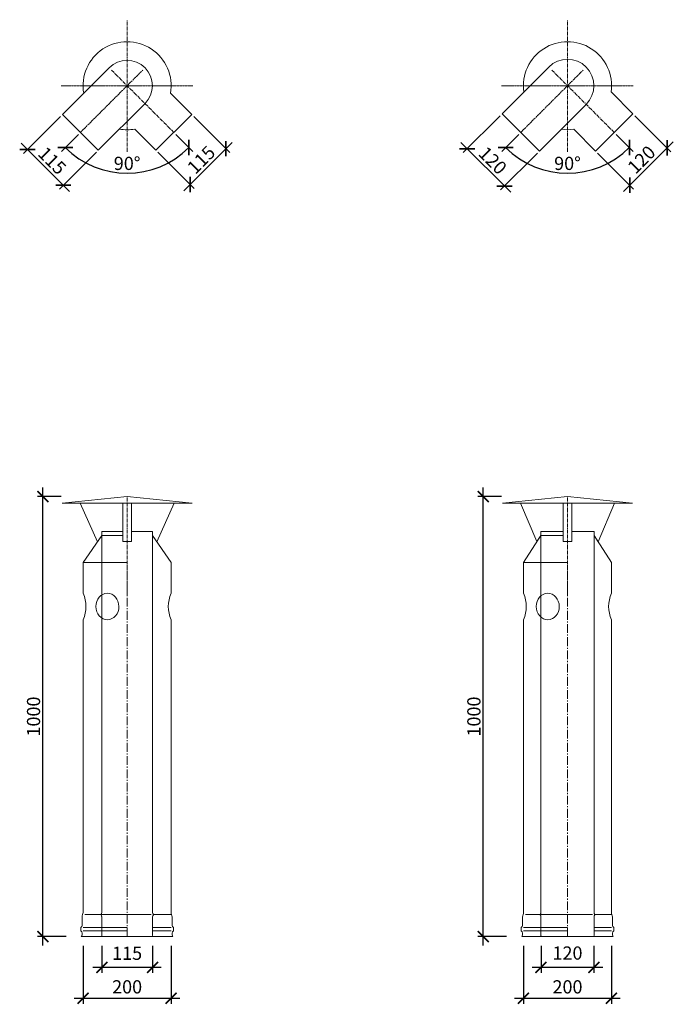
# Model space of a CAD drawing. Units: millimetres. Extents: x 32797 to 45701, y 32254 to 75546.
# Drawn here: x 34954 to 36438, y 55449 to 57686 of the extents above; entities that cross this region are included whole.
import ezdxf

# ---------------------------------------------------------------- set-up
doc = ezdxf.new("R2010")
doc.units = ezdxf.units.MM
doc.header["$LTSCALE"] = 0.5
doc.linetypes.add('DASHED', pattern=[19.05, 12.7, -6.35])
doc.linetypes.add('GOST2.303 6', pattern=[12, 8, -1.5, 1, -1.5])
doc.layers.get('0').update_dxf_attribs({"lineweight": 0})
doc.layers.get('Defpoints').update_dxf_attribs({"color": 140})
for name, color, linetype, lineweight in [('ось', 130, 'GOST2.303 6', 5), ('РАЗМЕРЫ', 102, 'Continuous', 5), ('СТАЛЬ', 170, 'Continuous', 20), ('Тонкие', 140, 'Continuous', 0)]:
    doc.layers.add(name, color=color, linetype=linetype, lineweight=lineweight)
doc.styles.add('ГОСТ 2.304', font='CS_Gost2304.shx')
doc.dimstyles.new('СПДС', dxfattribs={"dimscale": 100, "dimtxt": 2.5, "dimasz": 2.5, "dimexe": 1.25, "dimexo": 0.625, "dimtad": 1, "dimdec": 3, "dimtxsty": 'ГОСТ 2.304', "dimblk": 'ARCHTICK', "dimblk1": 'ARCHTICK', "dimblk2": 'ARCHTICK', "dimcen": 2.5, "dimdle": 2, "dimadec": 3, "dimazin": 2, "dimtfac": 0.75, "dimtdec": 4, "dimtmove": 1, "dimatfit": 3, "dimfxl": 1, "dimtolj": 1, "dimarcsym": 1})
doc.dimstyles.new('СПДС$2', dxfattribs={"dimtxt": 2.5, "dimasz": 2.5, "dimexe": 0.18, "dimexo": 0.625, "dimtad": 1, "dimtoh": 1, "dimdec": 0, "dimzin": 0, "dimtxsty": 'ГОСТ 2.304', "dimblk": 'OPEN30', "dimblk1": 'OPEN30', "dimblk2": 'OPEN30', "dimcen": 0.09, "dimadec": 0, "dimazin": 0, "dimtfac": 1, "dimtdec": 4, "dimtofl": 0, "dimtmove": 0, "dimatfit": 3, "dimfxl": 1, "dimtolj": 1, "dimtzin": 0, "dimarcsym": 1})

# ---------------------------------------------------------------- blocks, each defined once
blk = doc.blocks.new('_ArchTick')
at = {"color": 0, "linetype": 'ByBlock', "const_width": 0.15}
blk.add_lwpolyline([(-0.5, -0.5), (0.5, 0.5)], dxfattribs=at)
blk = doc.blocks.new('*D3828')
at = {"layer": 'Defpoints', "color": 0, "ltscale": 200, "transparency": 16777216}
for p in [(35162.3, 57571.2), (35233, 57571.2), (35091.6, 57429.8), (35303.7, 57429.8), (35146.2, 57344)]:
    blk.add_point(p, dxfattribs=at)
at = {"layer": 'РАЗМЕРЫ', "color": 0, "lineweight": -2, "ltscale": 200, "transparency": 16777216}
for p, q in [((35087.1, 57425.4), (35048.3, 57386.6)), ((35308.1, 57425.4), (35346.9, 57386.6))]:
    blk.add_line(p, q, dxfattribs=at)
blk.add_arc((35197.6, 57535.9), 198.6, 225, 315, dxfattribs=at)
at = {"layer": 'РАЗМЕРЫ', "color": 0, "lineweight": -2, "ltscale": 200, "transparency": 16777216, "xscale": 25, "yscale": 25, "zscale": 25}
for p, rotation in [((35057.2, 57395.4), 134.9999999999961), ((35338.1, 57395.4), 45.00000000000392)]:
    blk.add_blockref('_ArchTick', p, dxfattribs=dict(at, rotation=rotation))
at = {"layer": 'РАЗМЕРЫ', "color": 0, "ltscale": 200, "transparency": 16777216, "insert": (35197.6, 57359.4), "char_height": 30, "attachment_point": 5, "style": 'ГОСТ 2.304'}
blk.add_mtext('\\A1;90°', dxfattribs=at)
blk = doc.blocks.new('*D3317')
at = {"layer": 'Defpoints', "color": 0, "ltscale": 200, "transparency": 16777216}
for p in [(35344.4, 57470.5), (35263, 57389.1), (35422, 57392.8)]:
    blk.add_point(p, dxfattribs=at)
at = {"layer": 'РАЗМЕРЫ', "color": 0, "lineweight": -2, "ltscale": 200, "transparency": 16777216}
for p, q in [((35348.8, 57466), (35430.8, 57384)), ((35326.5, 57297.4), (35436.1, 57407)), ((35267.5, 57384.7), (35349.5, 57302.7))]:
    blk.add_line(p, q, dxfattribs=at)
at = {"layer": 'РАЗМЕРЫ', "color": 0, "lineweight": -2, "ltscale": 200, "transparency": 16777216, "xscale": 25, "yscale": 25, "zscale": 25}
for p, rotation in [((35422, 57392.8), 45.00000000000513), ((35340.7, 57311.5), 225.0000000000052)]:
    blk.add_blockref('_ArchTick', p, dxfattribs=dict(at, rotation=rotation))
at = {"layer": 'РАЗМЕРЫ', "color": 0, "ltscale": 200, "transparency": 16777216, "insert": (35365.9, 57367.6), "char_height": 30, "attachment_point": 5, "rotation": 45, "style": 'ГОСТ 2.304'}
blk.add_mtext('\\A1;115', dxfattribs=at)
blk = doc.blocks.new('*D3318')
at = {"layer": 'Defpoints', "color": 0, "ltscale": 200, "transparency": 16777216}
for p in [(35050.9, 57470.5), (34971.4, 57390.9), (35132.2, 57389.1)]:
    blk.add_point(p, dxfattribs=at)
at = {"layer": 'РАЗМЕРЫ', "color": 0, "lineweight": -2, "ltscale": 200, "transparency": 16777216}
for p, q in [((35046.5, 57466), (34962.5, 57382.1)), ((35066.8, 57295.5), (34957.2, 57405.1)), ((35127.8, 57384.7), (35043.8, 57300.8))]:
    blk.add_line(p, q, dxfattribs=at)
at = {"layer": 'РАЗМЕРЫ', "color": 0, "lineweight": -2, "ltscale": 200, "transparency": 16777216, "xscale": 25, "yscale": 25, "zscale": 25}
for p, rotation in [((34971.4, 57390.9), 135), ((35052.7, 57309.6), 315)]:
    blk.add_blockref('_ArchTick', p, dxfattribs=dict(at, rotation=rotation))
at = {"layer": 'РАЗМЕРЫ', "color": 0, "ltscale": 200, "transparency": 16777216, "insert": (35027.5, 57365.7), "char_height": 30, "attachment_point": 5, "rotation": 315, "style": 'ГОСТ 2.304'}
blk.add_mtext('\\A1;115', dxfattribs=at)
blk = doc.blocks.new('*D3838')
at = {"layer": 'Defpoints', "color": 0, "ltscale": 200, "transparency": 16777216}
for p in [(36162.3, 57571.2), (36233, 57571.2), (36091.6, 57429.8), (36303.7, 57429.8), (36146.2, 57344)]:
    blk.add_point(p, dxfattribs=at)
at = {"layer": 'РАЗМЕРЫ', "color": 0, "lineweight": -2, "ltscale": 200, "transparency": 16777216}
for p, q in [((36087.1, 57425.4), (36048.3, 57386.6)), ((36308.1, 57425.4), (36346.9, 57386.6))]:
    blk.add_line(p, q, dxfattribs=at)
blk.add_arc((36197.6, 57535.9), 198.6, 225, 315, dxfattribs=at)
at = {"layer": 'РАЗМЕРЫ', "color": 0, "lineweight": -2, "ltscale": 200, "transparency": 16777216, "xscale": 25, "yscale": 25, "zscale": 25}
for p, rotation in [((36057.2, 57395.4), 134.9999999999961), ((36338.1, 57395.4), 45.00000000000392)]:
    blk.add_blockref('_ArchTick', p, dxfattribs=dict(at, rotation=rotation))
at = {"layer": 'РАЗМЕРЫ', "color": 0, "ltscale": 200, "transparency": 16777216, "insert": (36197.6, 57359.4), "char_height": 30, "attachment_point": 5, "style": 'ГОСТ 2.304'}
blk.add_mtext('\\A1;90°', dxfattribs=at)
blk = doc.blocks.new('*D3319')
at = {"layer": 'Defpoints', "color": 0, "ltscale": 200, "transparency": 16777216}
for p in [(36346.1, 57472.2), (36261.3, 57387.4), (36423.7, 57394.6)]:
    blk.add_point(p, dxfattribs=at)
at = {"layer": 'РАЗМЕРЫ', "color": 0, "lineweight": -2, "ltscale": 200, "transparency": 16777216}
for p, q in [((36350.5, 57467.8), (36432.6, 57385.8)), ((36324.8, 57295.6), (36437.9, 57408.7)), ((36265.7, 57383), (36347.7, 57300.9))]:
    blk.add_line(p, q, dxfattribs=at)
at = {"layer": 'РАЗМЕРЫ', "color": 0, "lineweight": -2, "ltscale": 200, "transparency": 16777216, "xscale": 25, "yscale": 25, "zscale": 25}
for p, rotation in [((36423.7, 57394.6), 45), ((36338.9, 57309.7), 225)]:
    blk.add_blockref('_ArchTick', p, dxfattribs=dict(at, rotation=rotation))
at = {"layer": 'РАЗМЕРЫ', "color": 0, "ltscale": 200, "transparency": 16777216, "insert": (36365.5, 57368), "char_height": 30, "attachment_point": 5, "rotation": 45, "style": 'ГОСТ 2.304'}
blk.add_mtext('\\A1;120', dxfattribs=at)
blk = doc.blocks.new('*D3320')
at = {"layer": 'Defpoints', "color": 0, "ltscale": 200, "transparency": 16777216}
for p in [(36049.1, 57472.2), (35969.6, 57392.7), (36134, 57387.4)]:
    blk.add_point(p, dxfattribs=at)
at = {"layer": 'РАЗМЕРЫ', "color": 0, "lineweight": -2, "ltscale": 200, "transparency": 16777216}
for p, q in [((36044.7, 57467.8), (35960.8, 57383.8)), ((36068.6, 57293.7), (35955.5, 57406.8)), ((36129.6, 57383), (36045.6, 57299))]:
    blk.add_line(p, q, dxfattribs=at)
at = {"layer": 'РАЗМЕРЫ', "color": 0, "lineweight": -2, "ltscale": 200, "transparency": 16777216, "xscale": 25, "yscale": 25, "zscale": 25}
for p, rotation in [((35969.6, 57392.7), 135), ((36054.4, 57307.8), 315)]:
    blk.add_blockref('_ArchTick', p, dxfattribs=dict(at, rotation=rotation))
at = {"layer": 'РАЗМЕРЫ', "color": 0, "ltscale": 200, "transparency": 16777216, "insert": (36027.9, 57366.1), "char_height": 30, "attachment_point": 5, "rotation": 315, "style": 'ГОСТ 2.304'}
blk.add_mtext('\\A1;120', dxfattribs=at)
blk = doc.blocks.new('*D3932')
at = {"layer": 'Defpoints', "color": 0, "ltscale": 200, "transparency": 16777216}
for p in [(35097.6, 55588.3), (35297.6, 55588.3), (35297.6, 55462.7)]:
    blk.add_point(p, dxfattribs=at)
at = {"layer": 'РАЗМЕРЫ', "color": 0, "lineweight": -2, "ltscale": 200, "transparency": 16777216}
for p, q in [((35097.6, 55582.1), (35097.6, 55450.2)), ((35297.6, 55582.1), (35297.6, 55450.2)), ((35077.6, 55462.7), (35317.6, 55462.7))]:
    blk.add_line(p, q, dxfattribs=at)
at = {"layer": 'РАЗМЕРЫ', "color": 0, "lineweight": -2, "ltscale": 200, "transparency": 16777216, "xscale": 25, "yscale": 25, "zscale": 25, "rotation": 180}
blk.add_blockref('_ArchTick', (35097.6, 55462.7), dxfattribs=at)
at = {"layer": 'РАЗМЕРЫ', "color": 0, "lineweight": -2, "ltscale": 200, "transparency": 16777216, "xscale": 25, "yscale": 25, "zscale": 25}
blk.add_blockref('_ArchTick', (35297.6, 55462.7), dxfattribs=at)
at = {"layer": 'РАЗМЕРЫ', "color": 0, "ltscale": 200, "transparency": 16777216, "insert": (35197.6, 55488.6), "char_height": 30, "attachment_point": 5, "style": 'ГОСТ 2.304'}
blk.add_mtext('\\A1;200', dxfattribs=at)
blk = doc.blocks.new('*D3933')
at = {"layer": 'Defpoints', "color": 0, "ltscale": 200, "transparency": 16777216}
for p in [(35140.1, 55588.3), (35255.1, 55588.3), (35140.1, 55532.7)]:
    blk.add_point(p, dxfattribs=at)
at = {"layer": 'РАЗМЕРЫ', "color": 0, "lineweight": -2, "ltscale": 200, "transparency": 16777216}
for p, q in [((35140.1, 55582.1), (35140.1, 55520.2)), ((35255.1, 55582.1), (35255.1, 55520.2)), ((35275.1, 55532.7), (35120.1, 55532.7))]:
    blk.add_line(p, q, dxfattribs=at)
at = {"layer": 'РАЗМЕРЫ', "color": 0, "lineweight": -2, "ltscale": 200, "transparency": 16777216, "xscale": 25, "yscale": 25, "zscale": 25, "rotation": 180}
blk.add_blockref('_ArchTick', (35140.1, 55532.7), dxfattribs=at)
at = {"layer": 'РАЗМЕРЫ', "color": 0, "lineweight": -2, "ltscale": 200, "transparency": 16777216, "xscale": 25, "yscale": 25, "zscale": 25}
blk.add_blockref('_ArchTick', (35255.1, 55532.7), dxfattribs=at)
at = {"layer": 'РАЗМЕРЫ', "color": 0, "ltscale": 200, "transparency": 16777216, "insert": (35197.6, 55564.9), "char_height": 30, "attachment_point": 5, "style": 'ГОСТ 2.304'}
blk.add_mtext('\\A1;115', dxfattribs=at)
blk = doc.blocks.new('*D3934')
at = {"layer": 'Defpoints', "color": 0, "ltscale": 200, "transparency": 16777216}
for p in [(35006.4, 56602.7), (35053.9, 56602.7), (35065.2, 55602.7)]:
    blk.add_point(p, dxfattribs=at)
at = {"layer": 'РАЗМЕРЫ', "color": 0, "lineweight": -2, "ltscale": 200, "transparency": 16777216}
for p, q in [((35006.4, 55582.7), (35006.4, 56622.7)), ((35047.6, 56602.7), (34993.9, 56602.7)), ((35059, 55602.7), (34993.9, 55602.7))]:
    blk.add_line(p, q, dxfattribs=at)
at = {"layer": 'РАЗМЕРЫ', "color": 0, "lineweight": -2, "ltscale": 200, "transparency": 16777216, "xscale": 25, "yscale": 25, "zscale": 25}
for p, rotation in [((35006.4, 56602.7), 90), ((35006.4, 55602.7), 270)]:
    blk.add_blockref('_ArchTick', p, dxfattribs=dict(at, rotation=rotation))
at = {"layer": 'РАЗМЕРЫ', "color": 0, "ltscale": 200, "transparency": 16777216, "insert": (34985.1, 56102.7), "char_height": 30, "attachment_point": 5, "rotation": 90, "style": 'ГОСТ 2.304'}
blk.add_mtext('\\A1;1000', dxfattribs=at)
blk = doc.blocks.new('*D3935')
at = {"layer": 'Defpoints', "color": 0, "ltscale": 200, "transparency": 16777216}
for p in [(36097.6, 55588.3), (36297.6, 55588.3), (36297.6, 55462.7)]:
    blk.add_point(p, dxfattribs=at)
at = {"layer": 'РАЗМЕРЫ', "color": 0, "lineweight": -2, "ltscale": 200, "transparency": 16777216}
for p, q in [((36097.6, 55582.1), (36097.6, 55450.2)), ((36297.6, 55582.1), (36297.6, 55450.2)), ((36077.6, 55462.7), (36317.6, 55462.7))]:
    blk.add_line(p, q, dxfattribs=at)
at = {"layer": 'РАЗМЕРЫ', "color": 0, "lineweight": -2, "ltscale": 200, "transparency": 16777216, "xscale": 25, "yscale": 25, "zscale": 25, "rotation": 180}
blk.add_blockref('_ArchTick', (36097.6, 55462.7), dxfattribs=at)
at = {"layer": 'РАЗМЕРЫ', "color": 0, "lineweight": -2, "ltscale": 200, "transparency": 16777216, "xscale": 25, "yscale": 25, "zscale": 25}
blk.add_blockref('_ArchTick', (36297.6, 55462.7), dxfattribs=at)
at = {"layer": 'РАЗМЕРЫ', "color": 0, "ltscale": 200, "transparency": 16777216, "insert": (36197.6, 55488.6), "char_height": 30, "attachment_point": 5, "style": 'ГОСТ 2.304'}
blk.add_mtext('\\A1;200', dxfattribs=at)
blk = doc.blocks.new('*D3936')
at = {"layer": 'Defpoints', "color": 0, "ltscale": 200, "transparency": 16777216}
for p in [(36137.6, 55588.3), (36257.6, 55588.3), (36137.6, 55532.7)]:
    blk.add_point(p, dxfattribs=at)
at = {"layer": 'РАЗМЕРЫ', "color": 0, "lineweight": -2, "ltscale": 200, "transparency": 16777216}
for p, q in [((36137.6, 55582.1), (36137.6, 55520.2)), ((36257.6, 55582.1), (36257.6, 55520.2)), ((36277.6, 55532.7), (36117.6, 55532.7))]:
    blk.add_line(p, q, dxfattribs=at)
at = {"layer": 'РАЗМЕРЫ', "color": 0, "lineweight": -2, "ltscale": 200, "transparency": 16777216, "xscale": 25, "yscale": 25, "zscale": 25, "rotation": 180}
blk.add_blockref('_ArchTick', (36137.6, 55532.7), dxfattribs=at)
at = {"layer": 'РАЗМЕРЫ', "color": 0, "lineweight": -2, "ltscale": 200, "transparency": 16777216, "xscale": 25, "yscale": 25, "zscale": 25}
blk.add_blockref('_ArchTick', (36257.6, 55532.7), dxfattribs=at)
at = {"layer": 'РАЗМЕРЫ', "color": 0, "ltscale": 200, "transparency": 16777216, "insert": (36197.6, 55565.4), "char_height": 30, "attachment_point": 5, "style": 'ГОСТ 2.304'}
blk.add_mtext('\\A1;120', dxfattribs=at)
blk = doc.blocks.new('*D3937')
at = {"layer": 'Defpoints', "color": 0, "ltscale": 200, "transparency": 16777216}
for p in [(36006.4, 56602.7), (36053.9, 56602.7), (36065.2, 55602.7)]:
    blk.add_point(p, dxfattribs=at)
at = {"layer": 'РАЗМЕРЫ', "color": 0, "lineweight": -2, "ltscale": 200, "transparency": 16777216}
for p, q in [((36006.4, 55582.7), (36006.4, 56622.7)), ((36047.6, 56602.7), (35993.9, 56602.7)), ((36059, 55602.7), (35993.9, 55602.7))]:
    blk.add_line(p, q, dxfattribs=at)
at = {"layer": 'РАЗМЕРЫ', "color": 0, "lineweight": -2, "ltscale": 200, "transparency": 16777216, "xscale": 25, "yscale": 25, "zscale": 25}
for p, rotation in [((36006.4, 56602.7), 90), ((36006.4, 55602.7), 270)]:
    blk.add_blockref('_ArchTick', p, dxfattribs=dict(at, rotation=rotation))
at = {"layer": 'РАЗМЕРЫ', "color": 0, "ltscale": 200, "transparency": 16777216, "insert": (35985.1, 56102.7), "char_height": 30, "attachment_point": 5, "rotation": 90, "style": 'ГОСТ 2.304'}
blk.add_mtext('\\A1;1000', dxfattribs=at)

msp = doc.modelspace()

# ---------------------------------------------------------------- linework, layer by layer
at = {"layer": 'ось', "ltscale": 2}
for p, q in [((35197.6269, 57385.8696), (35197.6269, 57685.8696)), ((36197.6269, 57385.8696), (36197.6269, 57685.8696)), ((35303.6929, 57429.8036), (35162.2715, 57571.2249)), ((36303.6929, 57429.8036), (36162.2715, 57571.2249)), ((35197.6269, 56375.9509), (35197.6269, 56602.7341)), ((36197.6269, 56375.9509), (36197.6269, 56602.7341))]:
    msp.add_line(p, q, dxfattribs=at)
at = {"layer": 'ось'}
for p, q in [((35091.5609, 57429.8036), (35232.9822, 57571.2249)), ((36091.5609, 57429.8036), (36232.9822, 57571.2249)), ((35047.6269, 57535.8696), (35347.6269, 57535.8696)), ((36047.6269, 57535.8696), (36347.6269, 57535.8696))]:
    msp.add_line(p, q, dxfattribs=at)
at = {"layer": 'ось', "ltscale": 5}
for p, q in [((35197.6269, 55602.7341), (35197.6269, 56432.7341)), ((36197.6269, 55602.7341), (36197.6269, 56432.7341))]:
    msp.add_line(p, q, dxfattribs=at)
at = {"layer": 'СТАЛЬ', "ltscale": 10}
for points in [[(35132.2195, 57389.145), (35238.2855, 57495.211, 1), (35156.9682, 57576.5282), (35050.9022, 57470.4622)], [(36049.1344, 57472.23), (36155.2005, 57578.296, -1), (36240.0533, 57493.4432), (36133.9873, 57387.3772)]]:
    msp.add_lwpolyline(points, format="xyb", close=True, dxfattribs=at)
for points in [[(35214.8204, 57437.3588), (35263.0342, 57389.145), (35344.3515, 57470.4622), (35296.1377, 57518.6761)], [(36211.769, 57436.8747), (36261.2665, 57387.3772), (36346.1193, 57472.23), (36296.6218, 57521.7275)], [(35255.1269, 56452.7341), (35255.1269, 56522.7341), (35207.6269, 56522.7341), (35207.6269, 56500.2341), (35187.6269, 56500.2341), (35187.6269, 56514.3703), (35140.1269, 56514.3703), (35097.6269, 56452.7341)], [(36257.8769, 56452.7341), (36257.8769, 56522.7341), (36207.6269, 56522.7341), (36207.6269, 56500.2341), (36187.6269, 56500.2341), (36187.6269, 56514.3703), (36137.3769, 56514.3703), (36097.6269, 56452.7341)], [(35197.6269, 56452.7341), (35097.6269, 56452.7341)], [(35197.6269, 56452.7341), (35097.6269, 56452.7341)], [(36197.6269, 56452.7341), (36097.6269, 56452.7341)], [(36197.6269, 56452.7341), (36097.6269, 56452.7341)]]:
    msp.add_lwpolyline(points, dxfattribs=at)
for points in [[(35197.6269, 56602.7341), (35049.8769, 56587.7341), (35345.3769, 56587.7341)], [(36197.6269, 56602.7341), (36049.8769, 56587.7341), (36345.3769, 56587.7341)], [(35187.6269, 56587.7341), (35091.1269, 56587.7341), (35130.1652, 56499.9232), (35140.1269, 56514.3703), (35140.1269, 56522.7341), (35187.6269, 56522.7341)], [(35207.6269, 56587.7341), (35187.6269, 56587.7341), (35187.6269, 56522.7341), (35187.6269, 56500.2341), (35207.6269, 56500.2341), (35207.6269, 56522.7341)], [(35207.6269, 56587.7341), (35304.1269, 56587.7341), (35265.0885, 56499.9232), (35255.1269, 56514.3703), (35255.1269, 56522.7341), (35207.6269, 56522.7341)], [(36091.1269, 56587.7341), (36187.6269, 56587.7341), (36187.6269, 56522.7341), (36137.3769, 56522.7341), (36137.3769, 56514.3703), (36128.1754, 56500.1025)], [(36207.6269, 56587.7341), (36187.6269, 56587.7341), (36187.6269, 56522.7341), (36187.6269, 56500.2341), (36207.6269, 56500.2341), (36207.6269, 56522.7341)], [(36304.1269, 56587.7341), (36207.6269, 56587.7341), (36207.6269, 56522.7341), (36257.8769, 56522.7341), (36257.8769, 56514.3703), (36267.1811, 56499.9432)]]:
    msp.add_lwpolyline(points, close=True, dxfattribs=at)
for points in [[(35255.1269, 56452.7341), (35255.1269, 56514.3703), (35297.6269, 56452.7341), (35297.6269, 56382.7329, 0.217423115), (35297.6269, 56322.7354), (35297.6269, 55657.7341, 0.09901954), (35298.6269, 55652.7341, -0.099019514), (35299.6269, 55647.7341), (35299.6269, 55628.1012, 0.289438508), (35302.5563, 55623.4646, -0.289438508), (35303.1269, 55622.5615), (35303.1269, 55616.4068, -0.289438508), (35302.5563, 55615.5037, 0.289438508), (35299.6269, 55610.8671, 0.150473651), (35301.6269, 55602.7341), (35093.6269, 55602.7341, 0.150473651), (35095.6269, 55610.8671, 0.289438508), (35092.6975, 55615.5037, -0.289438508), (35092.1269, 55616.4068), (35092.1269, 55622.5615, -0.289438508), (35092.6975, 55623.4646, 0.289438508), (35095.6269, 55628.1012), (35095.6269, 55647.7341, -0.099019514), (35096.6269, 55652.7341, 0.099019527), (35097.6269, 55657.7341), (35097.6269, 56322.7354, 0.217423115), (35097.6269, 56382.7329), (35097.6269, 56452.7341)], [(36257.8769, 56452.7341), (36257.8769, 56514.3703), (36297.6269, 56452.7341), (36297.6269, 56382.7329, 0.217423115), (36297.6269, 56322.7354), (36297.6269, 55657.7341, 0.09901954), (36298.6269, 55652.7341, -0.099019514), (36299.6269, 55647.7341), (36299.6269, 55628.1012, 0.289438508), (36302.5563, 55623.4646, -0.289438508), (36303.1269, 55622.5615), (36303.1269, 55616.4068, -0.289438508), (36302.5563, 55615.5037, 0.289438508), (36299.6269, 55610.8671, 0.150473651), (36301.6269, 55602.7341), (36093.6269, 55602.7341, 0.150473651), (36095.6269, 55610.8671, 0.289438508), (36092.6975, 55615.5037, -0.289438508), (36092.1269, 55616.4068), (36092.1269, 55622.5615, -0.289438508), (36092.6975, 55623.4646, 0.289438508), (36095.6269, 55628.1012), (36095.6269, 55647.7341, -0.099019514), (36096.6269, 55652.7341, 0.099019527), (36097.6269, 55657.7341), (36097.6269, 56322.7354, 0.217423115), (36097.6269, 56382.7329), (36097.6269, 56452.7341)], [(35255.3769, 56452.7341), (35255.3769, 55657.7341, 0.192582395), (35257.2389, 55653.079, -0.399999982), (35257.2389, 55652.3893, 0.192582395), (35255.3769, 55647.7341), (35255.3769, 55605.2341, -0.414213562), (35252.8769, 55602.7341)], [(36257.8769, 56452.7341), (36257.8769, 55657.7341, 0.192582395), (36259.7389, 55653.079, -0.399999982), (36259.7389, 55652.3893, 0.192582395), (36257.8769, 55647.7341), (36257.8769, 55605.2341, -0.414213562), (36255.3769, 55602.7341)]]:
    msp.add_lwpolyline(points, format="xyb", dxfattribs=at)
for centre, start, end in [((35197.6269, 57535.8696), 350.0996322, 189.9003678), ((36197.6269, 57535.8696), 351.8698976, 188.1301024), ((35197.6269, 57535.8696), 260.0996322, 279.9003678), ((36197.6269, 57535.8696), 261.8698976, 278.1301024)]:
    msp.add_arc(centre, 100, start, end, dxfattribs=at)
for centre in [(35152.804, 56352.7341), (36152.804, 56352.7341)]:
    msp.add_ellipse(centre, major_axis=(0.2731, -29.9988), ratio=0.872031983, dxfattribs=at)
at = {"layer": 'Тонкие', "ltscale": 10}
for p, q in [((35101.8951, 55652.7341), (35252.1087, 55652.7341)), ((35298.6269, 55652.7341), (35257.3769, 55652.7341)), ((36101.8951, 55652.7341), (36254.6087, 55652.7341)), ((36298.6269, 55652.7341), (36259.8769, 55652.7341)), ((35197.6269, 55623.4646), (35097.9657, 55623.4646)), ((35197.6269, 55615.5037), (35097.9657, 55615.5037)), ((35255.3769, 55623.4646), (35297.2881, 55623.4646)), ((35255.3769, 55615.5037), (35297.2881, 55615.5037)), ((36197.6269, 55623.4646), (36097.9657, 55623.4646)), ((36197.6269, 55615.5037), (36097.9657, 55615.5037)), ((36257.8769, 55623.4646), (36297.2881, 55623.4646)), ((36257.8769, 55615.5037), (36297.2881, 55615.5037))]:
    msp.add_line(p, q, dxfattribs=at)
at = {"layer": 'Тонкие', "linetype": 'DASHED', "ltscale": 0.2}
for points in [[(35139.8769, 56522.7341), (35139.8769, 55657.7341, -0.192582395), (35138.0148, 55653.079, 0.399999982), (35138.0148, 55652.3893, -0.192582395), (35139.8769, 55647.7341), (35139.8769, 55605.2341, 0.414213562), (35142.3769, 55602.7341)], [(36137.3769, 56522.7341), (36137.3769, 55657.7341, -0.192582395), (36135.5148, 55653.079, 0.399999982), (36135.5148, 55652.3893, -0.192582395), (36137.3769, 55647.7341), (36137.3769, 55605.2341, 0.414213562), (36139.8769, 55602.7341)]]:
    msp.add_lwpolyline(points, format="xyb", dxfattribs=at)

# ---------------------------------------------------------------- dimensions: what is measured, and where the dimension line sits
at = {"layer": 'РАЗМЕРЫ', "ltscale": 200}
for base, line1, line2, picture, middle in [((35146.217, 57344.0052), ((35303.6929, 57429.8036), (35162.2715, 57571.2249)), ((35091.5609, 57429.8036), (35232.9822, 57571.2249)), '*D3828', (35197.6269, 57359.3551)), ((36146.217, 57344.0052), ((36303.6929, 57429.8036), (36162.2715, 57571.2249)), ((36091.5609, 57429.8036), (36232.9822, 57571.2249)), '*D3838', (36197.6269, 57359.3551))]:
    dim = msp.add_angular_dim_2l(base=base, line1=line1, line2=line2, dimstyle='СПДС$2', override={"dimscale": 10, "dimtxt": 3, "dimexe": 1.25, "dimtoh": 0, "dimdec": 3, "dimzin": 8, "dimblk": 'ArchTick', "dimblk1": 'ArchTick', "dimblk2": 'ArchTick', "dimsah": 1, "dimcen": 2.5, "dimdle": 2, "dimadec": 3, "dimazin": 2, "dimtfac": 0.75, "dimtofl": 1, "dimtmove": 1, "dimtzin": 8}, dxfattribs=at)
    dim.commit()
    dim.dimension.update_dxf_attribs({"geometry": picture, "text_midpoint": middle})
for p1, p2, distance, picture, middle in [((35132.2195, 57389.145), (35050.9022, 57470.4622), 112.4891, '*D3318', (35027.4844, 57365.7272)), ((35263.0342, 57389.145), (35344.3515, 57470.4622), -109.7848, '*D3317', (35365.8571, 57367.6394)), ((36133.9873, 57387.3772), (36049.1344, 57472.23), 112.4891, '*D3320', (36027.8667, 57366.1094)), ((36261.2665, 57387.3772), (36346.1193, 57472.23), -109.7848, '*D3319', (36365.4748, 57368.0216))]:
    dim = msp.add_aligned_dim(p1=p1, p2=p2, distance=distance, dimstyle='СПДС', override={"dimscale": 10, "dimtxt": 3, "dimsah": 1}, dxfattribs=at)
    dim.commit()
    dim.dimension.update_dxf_attribs({"geometry": picture, "text_midpoint": middle})
for base, p1, p2, picture, middle in [((35006.3737, 56602.7341), (35065.2231, 55602.7341), (35053.8558, 56602.7341), '*D3934', (34985.1237, 56102.7341)), ((36006.3737, 56602.7341), (36065.2231, 55602.7341), (36053.8558, 56602.7341), '*D3937', (35985.1237, 56102.7341))]:
    dim = msp.add_linear_dim(base=base, p1=p1, p2=p2, angle=90, dimstyle='СПДС', override={"dimscale": 10, "dimtxt": 3, "dimlfac": 1, "dimtxsty": 'ГОСТ 2.304', "dimblk1": 'ArchTick', "dimblk2": 'ArchTick', "dimsah": 1, "dimtolj": 1}, dxfattribs=at)
    dim.commit()
    dim.dimension.update_dxf_attribs({"geometry": picture, "text_midpoint": middle})
for base, p1, p2, picture, middle in [((35297.6269, 55462.7341), (35097.6269, 55588.3174), (35297.6269, 55588.3174), '*D3932', (35197.6269, 55466.1513)), ((35140.1269, 55532.7341), (35255.1269, 55588.3174), (35140.1269, 55588.3174), '*D3933', (35197.6269, 55542.9963)), ((36297.6269, 55462.7341), (36097.6269, 55588.3174), (36297.6269, 55588.3174), '*D3935', (36197.6269, 55466.1513)), ((36137.6269, 55532.7341), (36257.6269, 55588.3174), (36137.6269, 55588.3174), '*D3936', (36197.6269, 55542.9963))]:
    dim = msp.add_linear_dim(base=base, p1=p1, p2=p2, dimstyle='СПДС', override={"dimscale": 10, "dimtxt": 3, "dimlfac": 1, "dimtxsty": 'ГОСТ 2.304', "dimblk1": 'ArchTick', "dimblk2": 'ArchTick', "dimsah": 1, "dimtolj": 1}, dxfattribs=at)
    dim.commit()
    dim.dimension.update_dxf_attribs({"geometry": picture, "text_midpoint": middle, "dimtype": 160})

doc.saveas('drawing.dxf')
